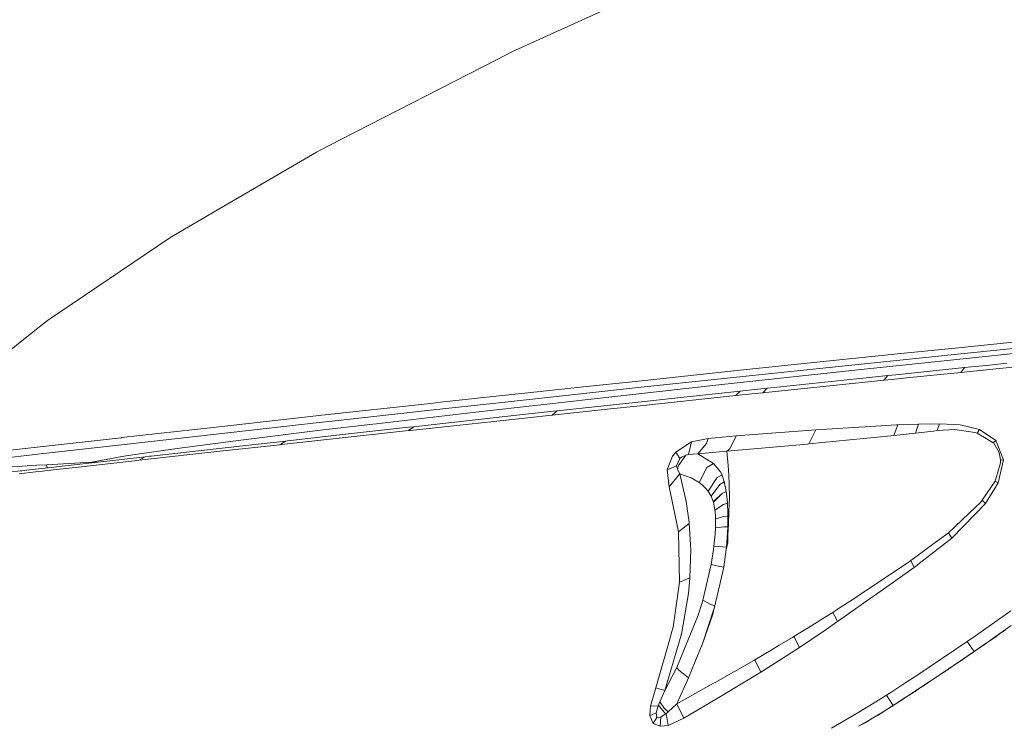
# Model space of a CAD drawing. Units: millimetres. Extents: x 794 to 8551, y -525 to 3559.
# Drawn here: x 1163 to 1399, y 1473 to 1643 of the extents above; entities that cross this region are included whole.
import ezdxf

# ---------------------------------------------------------------- set-up
doc = ezdxf.new("R2010")
doc.units = ezdxf.units.MM
doc.layers.add('1', color=7, linetype='Continuous', true_color=0xffffff)
doc.styles.add('blockfont', font='simplex.shx')
doc.dimstyles.get("Standard").update_dxf_attribs({"dimtxt": 0.18, "dimasz": 0.18, "dimexe": 0.18, "dimexo": 0.0625, "dimgap": 0.09, "dimtad": 0, "dimtih": 1, "dimtoh": 1, "dimdec": 4, "dimzin": 0, "dimdsep": 46, "dimtxsty": 'Standard', "dimcen": 0.09, "dimadec": 0, "dimazin": 0, "dimtfac": 1, "dimtdec": 4, "dimtofl": 0, "dimtmove": 0, "dimatfit": 3, "dimfxl": 1, "dimtolj": 1, "dimtzin": 0, "dimarcsym": 0})

# ---------------------------------------------------------------- blocks, each defined once
blk = doc.blocks.new('_U3')
at = {"layer": '1', "color": 18, "lineweight": 13}
for p, q in [((983.659222, 1187.278026), (983.659222, 3220.492443)), ((983.659222, 3217.317443), (2423.887945, 3217.317443)), ((4365, 3217.317443), (2924.771278, 3217.317443)), ((2455.840028, 3142.317443), (2430.840028, 3142.317443)), ((2430.840028, 3142.317443), (2430.840028, 3048.567443)), ((2687.506695, 3142.317443), (2662.506695, 3142.317443)), ((2687.506695, 3048.567443), (2687.506695, 3142.317443)), ((2430.840028, 3048.567443), (2455.840028, 3048.567443)), ((2662.506695, 3048.567443), (2687.506695, 3048.567443))]:
    blk.add_line(p, q, dxfattribs=at)
at = {"layer": '1', "color": 18, "lineweight": 70}
for points in [[(983.659222, 3217.317443), (1033.659173, 3230.714902), (1033.659272, 3203.919983)], [(4365, 3217.317443), (4315.000049, 3203.919983), (4314.999951, 3230.714902)]]:
    blk.add_solid(points, dxfattribs=at)
at = {"layer": '1', "color": 18, "linetype": 'Continuous', "lineweight": 13, "char_height": 50, "attachment_point": 7, "line_spacing_factor": 0.903614, "style": 'blockfont'}
for s, insert in [('\\W1.3854;133.1', (2428.125445, 3178.421609)), ('\\W1.1047;BBC', (2767.396278, 3178.421609)), ('\\W1.2570;3381', (2455.365028, 3056.546609))]:
    blk.add_mtext(s, dxfattribs=dict(at, insert=insert))

msp = doc.modelspace()

# ---------------------------------------------------------------- linework, layer by layer
at = {"layer": '1', "color": 18, "linetype": 'Continuous', "lineweight": 13}
for p, q in [((1295.543149, 1641.381621), (1333.152249, 1658.462286)), ((1295.543149, 1641.381621), (1281.275466, 1634.901881)), ((1277.798846, 1633.120775), (1281.275466, 1634.901881)), ((1277.798846, 1633.120775), (1240.348532, 1613.93559)), ((1235.770657, 1611.590385), (1240.348532, 1613.93559)), ((1234.572366, 1610.891819), (1209.506228, 1596.279979)), ((1234.572366, 1610.891819), (1235.770657, 1611.590385)), ((1209.506228, 1596.279979), (1201.617196, 1591.681123)), ((1201.617196, 1591.681123), (1199.405864, 1590.392113)), ((1170.115903, 1570.61553), (1199.405864, 1590.392113)), ((1170.115903, 1570.61553), (1164.008096, 1565.731048)), ((1388.758614, 1562.675476), (1436.982825, 1567.546248)), ((1164.008096, 1565.731048), (1156.278565, 1559.549693)), ((1388.182118, 1564.111471), (1417.056039, 1566.999316)), ((1389.328196, 1561.481237), (1427.976563, 1565.482974)), ((1348.139479, 1559.989575), (1374.405339, 1562.693357)), ((1348.77415, 1558.517936), (1388.758614, 1562.675476)), ((1374.405339, 1562.693357), (1388.182118, 1564.111471)), ((1365.593388, 1558.960918), (1389.328196, 1561.481237)), ((1395.646289, 1559.951071), (1399.807885, 1560.374264)), ((1409.420445, 1560.257558), (1396.46168, 1558.956984)), ((1311.576798, 1556.140546), (1334.418729, 1558.545235)), ((1312.26249, 1554.635648), (1348.77415, 1558.517936)), ((1331.525996, 1555.264596), (1365.593388, 1558.960918)), ((1334.418729, 1558.545235), (1348.139479, 1559.989575)), ((1389.680817, 1559.340242), (1373.223498, 1557.643298)), ((1388.768151, 1558.188323), (1375.729039, 1556.867484)), ((1389.680817, 1559.340242), (1388.768151, 1558.188323)), ((1388.768151, 1558.188323), (1396.46168, 1558.956984)), ((1395.646289, 1559.951071), (1389.680817, 1559.340242)), ((1297.648862, 1554.646853), (1311.576798, 1556.140546)), ((1342.831567, 1553.475145), (1365.849688, 1555.85945)), ((1366.842463, 1556.979898), (1344.080403, 1554.580096)), ((1370.299771, 1556.317095), (1365.849688, 1555.85945)), ((1371.270373, 1557.441715), (1366.842463, 1556.979898)), ((1371.270373, 1557.441715), (1370.299771, 1556.317095)), ((1370.299771, 1556.317095), (1372.253611, 1556.514744)), ((1373.223498, 1557.643298), (1371.270373, 1557.441715)), ((1372.253611, 1556.514744), (1373.707726, 1556.662802)), ((1375.729039, 1556.867484), (1373.707726, 1556.662802)), ((1278.252557, 1552.56677), (1285.106852, 1553.301815)), ((1278.980687, 1551.031832), (1312.26249, 1554.635648)), ((1297.648862, 1554.646853), (1285.106852, 1553.301815)), ((1300.302699, 1551.797513), (1331.525996, 1555.264596)), ((1335.969403, 1553.712372), (1323.956921, 1552.42956)), ((1334.888652, 1552.647594), (1335.969403, 1553.712372)), ((1338.621571, 1553.999189), (1335.969403, 1553.712372)), ((1342.400267, 1554.40164), (1338.621571, 1553.999189)), ((1341.337874, 1553.320411), (1339.525893, 1553.131584)), ((1342.400267, 1554.40164), (1341.337874, 1553.320411)), ((1341.337874, 1553.320411), (1342.831567, 1553.475145)), ((1342.400267, 1554.40164), (1344.080403, 1554.580096)), ((1261.81145, 1550.781134), (1264.239743, 1551.044825)), ((1262.558415, 1549.23189), (1278.980687, 1551.031832)), ((1278.252557, 1552.56677), (1264.239743, 1551.044825)), ((1271.961644, 1548.586372), (1300.302699, 1551.797513)), ((1292.148307, 1548.988823), (1313.062861, 1551.255587)), ((1334.888652, 1552.647594), (1312.034085, 1550.23611)), ((1313.062861, 1551.255587), (1318.793729, 1551.876787)), ((1318.793729, 1551.876787), (1323.956921, 1552.42956)), ((1334.888652, 1552.647594), (1339.525893, 1553.131584)), ((1261.81145, 1550.781134), (1235.131696, 1547.854189)), ((1238.29408, 1546.547178), (1262.558415, 1549.23189)), ((1248.92421, 1545.924429), (1271.961644, 1548.586372)), ((1283.941224, 1548.085693), (1291.23874, 1548.888925)), ((1290.940001, 1547.991399), (1304.093077, 1549.398307)), ((1292.148307, 1548.988823), (1290.940001, 1547.991399)), ((1292.148307, 1548.988823), (1291.23874, 1548.888925)), ((1304.093077, 1549.398307), (1312.034085, 1550.23611)), ((1209.768966, 1545.040015), (1234.420493, 1547.776226)), ((1210.556462, 1543.448929), (1235.192015, 1546.203855)), ((1234.420493, 1547.776226), (1235.131696, 1547.854189)), ((1235.192015, 1546.203855), (1238.29408, 1546.547178)), ((1259.268477, 1544.563416), (1285.847619, 1547.44399)), ((1260.563805, 1545.506243), (1283.941224, 1548.085693)), ((1285.847619, 1547.44399), (1290.028527, 1547.893409)), ((1290.940001, 1547.991399), (1290.028527, 1547.893409)), ((1209.768966, 1545.040015), (1187.855914, 1542.582992)), ((1216.392711, 1542.009357), (1235.45976, 1544.337395)), ((1235.45976, 1544.337395), (1247.994855, 1545.817021)), ((1256.560996, 1544.268016), (1239.927247, 1542.448047)), ((1240.016415, 1543.218974), (1256.52261, 1545.056824)), ((1247.994855, 1545.817021), (1248.92421, 1545.924429)), ((1257.861808, 1545.205954), (1256.52261, 1545.056824)), ((1257.861808, 1545.205954), (1256.560996, 1544.268016)), ((1256.960585, 1544.311646), (1256.560996, 1544.268016)), ((1256.960585, 1544.311646), (1259.268477, 1544.563416)), ((1260.563805, 1545.506243), (1257.861808, 1545.205954)), ((1340.26666, 1543.39898), (1354.033425, 1544.478062)), ((1354.033425, 1544.478062), (1352.396682, 1541.076306)), ((1354.033425, 1544.478062), (1367.097094, 1545.250181)), ((1373.364165, 1545.620683), (1367.097094, 1545.250181)), ((1373.668387, 1545.638565), (1372.723296, 1543.069843)), ((1373.668387, 1545.638565), (1373.364165, 1545.620683)), ((1373.668387, 1545.638565), (1378.595546, 1545.804027)), ((1378.595546, 1545.804027), (1377.878144, 1543.615464)), ((1377.878144, 1543.615464), (1382.253363, 1544.157032)), ((1378.595546, 1545.804027), (1383.625939, 1545.884613)), ((1382.253363, 1544.157032), (1383.097842, 1544.263605)), ((1383.625939, 1545.884613), (1383.097842, 1544.263605)), ((1383.097842, 1544.263605), (1387.315944, 1544.519309)), ((1383.625939, 1545.884613), (1388.633445, 1545.653943)), ((1387.315944, 1544.519309), (1392.113402, 1543.83314)), ((1388.633445, 1545.653943), (1393.263057, 1544.521097)), ((1392.113402, 1543.83314), (1392.70015, 1543.643717)), ((1393.263057, 1544.521097), (1392.70015, 1543.643717)), ((1397.180274, 1541.884426), (1393.263057, 1544.521097)), ((1168.392852, 1540.380481), (1187.798217, 1542.576555)), ((1187.798217, 1542.576555), (1187.855914, 1542.582992)), ((1188.596204, 1540.971521), (1210.556462, 1543.448929)), ((1201.166823, 1540.011767), (1216.392711, 1542.009357)), ((1227.148249, 1541.779641), (1216.907218, 1540.632252)), ((1225.780442, 1540.890697), (1227.148249, 1541.779641)), ((1226.195767, 1540.937189), (1239.927247, 1542.448047)), ((1227.559045, 1541.825775), (1227.148249, 1541.779641)), ((1227.559045, 1541.825775), (1229.753688, 1542.071346)), ((1229.753688, 1542.071346), (1240.016415, 1543.218974)), ((1324.321702, 1541.544203), (1320.524409, 1539.074305)), ((1324.321702, 1541.544203), (1323.548749, 1538.561944)), ((1324.321702, 1541.544203), (1328.248456, 1542.417768)), ((1328.248456, 1542.417768), (1327.857449, 1541.191462)), ((1334.97329, 1542.984132), (1328.248456, 1542.417768)), ((1334.97329, 1542.984132), (1333.473637, 1539.903048)), ((1340.26666, 1543.39898), (1334.97329, 1542.984132)), ((1352.396682, 1541.076306), (1372.034028, 1542.998317)), ((1372.034028, 1542.998317), (1372.723296, 1543.069843)), ((1372.723296, 1543.069843), (1377.878144, 1543.615464)), ((1392.70015, 1543.643717), (1394.838527, 1542.366985)), ((1394.838527, 1542.366985), (1396.519378, 1541.363481)), ((1397.180274, 1541.884426), (1396.519378, 1541.363481)), ((1398.972705, 1537.25994), (1397.180274, 1541.884426)), ((1153.381779, 1538.668517), (1168.392852, 1540.380481)), ((1169.197753, 1538.766984), (1188.596204, 1540.971521)), ((1189.469769, 1538.305882), (1201.166823, 1540.011767)), ((1192.070439, 1537.161354), (1212.142422, 1539.387707)), ((1194.989159, 1538.170103), (1216.907218, 1540.632252)), ((1212.142422, 1539.387707), (1212.164119, 1539.39021)), ((1225.780442, 1540.890697), (1212.164119, 1539.39021)), ((1225.780442, 1540.890697), (1226.195767, 1540.937189)), ((1320.524409, 1539.074305), (1319.87901, 1538.281921)), ((1320.524409, 1539.074305), (1321.496918, 1537.627701)), ((1327.857449, 1541.191462), (1325.833752, 1538.710479)), ((1325.833752, 1538.710479), (1332.756236, 1539.314989)), ((1332.756236, 1539.314989), (1352.036431, 1541.043285)), ((1333.473637, 1539.903048), (1332.756236, 1539.314989)), ((1332.756236, 1539.314989), (1333.035662, 1535.926822)), ((1352.036431, 1541.043285), (1352.396682, 1541.076306)), ((1396.519378, 1541.363481), (1396.635964, 1541.236881)), ((1397.909596, 1539.039496), (1396.635964, 1541.236881)), ((1397.909596, 1539.039496), (1398.24219, 1537.25088)), ((1154.192164, 1537.052754), (1169.197753, 1538.766984)), ((1172.944978, 1535.674099), (1192.921117, 1537.937406)), ((1175.351098, 1536.413792), (1180.773452, 1536.736611)), ((1176.863625, 1535.460237), (1190.929845, 1537.038449)), ((1180.773452, 1536.736611), (1188.018754, 1538.073066)), ((1180.773452, 1536.736611), (1181.928975, 1536.691991)), ((1180.798475, 1536.563904), (1180.773452, 1536.736611)), ((1188.018754, 1538.073066), (1189.469769, 1538.305882)), ((1192.070439, 1537.161354), (1190.929845, 1537.038449)), ((1192.070439, 1537.161354), (1193.489983, 1538.000826)), ((1193.489983, 1538.000826), (1192.921117, 1537.937406)), ((1194.525197, 1538.117651), (1193.489983, 1538.000826)), ((1194.989159, 1538.170103), (1194.525197, 1538.117651)), ((1318.494752, 1534.862999), (1319.751456, 1538.12528)), ((1319.751456, 1538.12528), (1319.87901, 1538.281921)), ((1320.738747, 1535.807732), (1321.496918, 1537.627701)), ((1321.158364, 1535.930637), (1322.915747, 1538.39517)), ((1321.916535, 1537.93836), (1321.496918, 1537.627701)), ((1322.915747, 1538.39517), (1321.916535, 1537.93836)), ((1323.548749, 1538.561944), (1322.915747, 1538.39517)), ((1325.833752, 1538.710479), (1323.548749, 1538.561944)), ((1325.833752, 1538.710479), (1329.551652, 1536.393288)), ((1397.718861, 1531.787637), (1398.972705, 1537.25994)), ((1398.236945, 1536.533359), (1398.246243, 1537.150506)), ((1398.24219, 1537.25088), (1398.244336, 1537.205104)), ((1398.972705, 1537.25994), (1398.244336, 1537.205104)), ((1398.244336, 1537.205104), (1398.246243, 1537.150506)), ((1163.581565, 1534.608129), (1153.531506, 1533.467892)), ((1164.063647, 1535.795096), (1161.497548, 1535.689119)), ((1163.338616, 1533.934954), (1167.240098, 1534.377817)), ((1163.981393, 1534.653429), (1163.581565, 1534.608129)), ((1163.981393, 1534.653429), (1165.83009, 1534.864548)), ((1164.063647, 1535.795096), (1167.604878, 1535.970334)), ((1168.695643, 1535.189275), (1165.83009, 1534.864548)), ((1167.240098, 1534.377817), (1168.923095, 1534.567598)), ((1167.604878, 1535.970334), (1169.927314, 1536.098603)), ((1168.695643, 1535.189275), (1170.375064, 1535.381559)), ((1168.923095, 1534.567598), (1171.496823, 1534.857992)), ((1169.927314, 1536.098603), (1175.351098, 1536.413792)), ((1170.034729, 1535.342593), (1169.927314, 1536.098603)), ((1170.375064, 1535.381559), (1172.944978, 1535.674099)), ((1171.496823, 1534.857992), (1176.863625, 1535.460237)), ((1318.494752, 1534.862999), (1320.738747, 1535.807732)), ((1318.494752, 1534.862999), (1318.935588, 1530.832175)), ((1320.75639, 1535.635475), (1320.738747, 1535.807732)), ((1320.929005, 1534.959916), (1320.75639, 1535.635475)), ((1321.158364, 1535.930637), (1320.929005, 1534.959916)), ((1321.466639, 1533.932809), (1320.929005, 1534.959916)), ((1326.115563, 1531.857971), (1327.942326, 1535.424474)), ((1329.551652, 1536.393288), (1327.942326, 1535.424474)), ((1331.248238, 1534.423951), (1329.551652, 1536.393288)), ((1331.615641, 1533.678297), (1331.248238, 1534.423951)), ((1333.235934, 1533.500198), (1333.035662, 1535.926822)), ((1397.846177, 1535.204891), (1396.961644, 1532.197479)), ((1398.236945, 1536.533359), (1397.846177, 1535.204891)), ((1318.935588, 1530.832175), (1321.427062, 1533.810619)), ((1321.466639, 1533.932809), (1321.427062, 1533.810619)), ((1321.466639, 1533.932809), (1324.203208, 1532.958869)), ((1323.021367, 1527.315143), (1321.466639, 1533.932809)), ((1326.115563, 1531.857971), (1324.203208, 1532.958869)), ((1330.456689, 1533.011559), (1328.320458, 1529.761556)), ((1331.615641, 1533.678297), (1330.456689, 1533.011559)), ((1331.08373, 1531.337861), (1332.143262, 1532.02546)), ((1331.747487, 1533.264879), (1331.615641, 1533.678297)), ((1331.747487, 1533.264879), (1332.143262, 1532.02546)), ((1332.165196, 1531.938556), (1332.143262, 1532.02546)), ((1333.239034, 1533.366207), (1333.235934, 1533.500198)), ((1333.280757, 1531.579379), (1333.239034, 1533.366207)), ((1396.961644, 1532.197479), (1393.898681, 1527.606252)), ((1397.718861, 1531.787637), (1396.961644, 1532.197479)), ((1318.935588, 1530.832175), (1321.165517, 1520.001057)), ((1326.970294, 1531.210545), (1326.115563, 1531.857971)), ((1327.613547, 1530.520324), (1326.970294, 1531.210545)), ((1328.320458, 1529.761556), (1327.613547, 1530.520324)), ((1328.984216, 1528.609875), (1328.320458, 1529.761556)), ((1331.08373, 1531.337861), (1328.984216, 1528.609875)), ((1332.165196, 1531.938556), (1331.08373, 1531.337861)), ((1331.599906, 1529.180173), (1332.618668, 1529.661421)), ((1332.221225, 1531.656984), (1332.165196, 1531.938556)), ((1332.618668, 1529.661421), (1332.221225, 1531.656984)), ((1332.762435, 1528.610471), (1332.618668, 1529.661421)), ((1333.280757, 1531.579379), (1333.283379, 1531.467561)), ((1333.360389, 1528.160337), (1333.283379, 1531.467561)), ((1394.67211, 1526.827935), (1397.718861, 1531.787637)), ((1323.021367, 1527.315143), (1323.709681, 1522.284035)), ((1329.465106, 1527.33529), (1328.984216, 1528.609875)), ((1331.599906, 1529.180173), (1329.465106, 1527.33529)), ((1329.533055, 1527.102593), (1329.465106, 1527.33529)), ((1331.599906, 1529.180173), (1329.533055, 1527.102593)), ((1332.921222, 1526.892189), (1332.762435, 1528.610471)), ((1333.239749, 1524.988416), (1333.360389, 1528.160337)), ((1393.898681, 1527.606252), (1393.449738, 1527.071837)), ((1394.67211, 1526.827935), (1393.898681, 1527.606252)), ((1329.905942, 1525.263551), (1329.533055, 1527.102593)), ((1331.948712, 1526.584986), (1329.905942, 1525.263551)), ((1329.935983, 1524.896983), (1329.905942, 1525.263551)), ((1330.036118, 1523.680452), (1329.935983, 1524.896983)), ((1332.921222, 1526.892189), (1331.948712, 1526.584986)), ((1333.020642, 1524.37425), (1332.921222, 1526.892189)), ((1333.122685, 1521.902088), (1333.239749, 1524.988416)), ((1392.276957, 1525.956396), (1385.828212, 1519.82284)), ((1386.599257, 1518.542532), (1394.67211, 1526.827935)), ((1392.276957, 1525.956396), (1393.449738, 1527.071837)), ((1330.013945, 1520.98358), (1330.048516, 1523.165468)), ((1330.048516, 1523.165468), (1330.036118, 1523.680452)), ((1332.073167, 1523.711685), (1330.048516, 1523.165468)), ((1332.073167, 1523.711685), (1333.026603, 1523.821119)), ((1333.003953, 1522.008184), (1333.026603, 1523.821119)), ((1333.026603, 1523.821119), (1333.020642, 1524.37425)), ((1321.165517, 1520.001057), (1323.744729, 1522.006277)), ((1323.709681, 1522.284035), (1323.736146, 1522.091392)), ((1323.744729, 1522.006277), (1323.736146, 1522.091392)), ((1324.100926, 1515.744809), (1323.744729, 1522.006277)), ((1329.932645, 1519.457582), (1330.013945, 1520.98358)), ((1332.040265, 1521.218542), (1330.013945, 1520.98358)), ((1332.040265, 1521.218542), (1332.994178, 1521.240238)), ((1332.933142, 1519.798044), (1332.994178, 1521.240238)), ((1332.994178, 1521.240238), (1333.003953, 1522.008184)), ((1333.021119, 1519.229296), (1333.122685, 1521.902088)), ((1321.395114, 1508.021716), (1321.165517, 1520.001057)), ((1329.676822, 1516.594056), (1329.932645, 1519.457582)), ((1332.67422, 1516.372446), (1332.933142, 1519.798044)), ((1332.955792, 1517.508868), (1333.021119, 1519.229296)), ((1379.511906, 1513.007039), (1386.599257, 1518.542532)), ((1382.663205, 1517.452124), (1385.163501, 1519.287947)), ((1385.828212, 1519.82284), (1385.163501, 1519.287947)), ((1386.599257, 1518.542532), (1385.828212, 1519.82284)), ((1324.100449, 1515.727762), (1323.914483, 1509.125952)), ((1324.100449, 1515.727762), (1324.100926, 1515.744809)), ((1329.039767, 1512.223605), (1329.565003, 1515.826825)), ((1329.565003, 1515.826825), (1329.676822, 1516.594056)), ((1331.712439, 1516.461972), (1329.676822, 1516.594056)), ((1332.67422, 1516.372446), (1331.712439, 1516.461972)), ((1332.12848, 1512.325886), (1332.67422, 1516.372446)), ((1332.955792, 1517.508868), (1332.588066, 1515.733634)), ((1382.663205, 1517.452124), (1379.511868, 1515.138356)), ((1376.805499, 1513.151292), (1376.130059, 1512.68566)), ((1379.511788, 1515.138298), (1376.805499, 1513.151292)), ((1377.621606, 1511.530641), (1376.805499, 1513.151292)), ((1327.015593, 1503.647808), (1329.039767, 1512.223605)), ((1331.06108, 1511.767868), (1329.039767, 1512.223605)), ((1329.904511, 1502.315286), (1332.027629, 1511.578444)), ((1331.06108, 1511.767868), (1332.027629, 1511.578444)), ((1332.027629, 1511.578444), (1332.12848, 1512.325886)), ((1366.94093, 1506.515864), (1376.130059, 1512.68566)), ((1377.621606, 1511.530641), (1368.359044, 1504.973177)), ((1377.621606, 1511.530641), (1379.511788, 1513.006946)), ((1321.395114, 1508.021716), (1323.906853, 1509.019736)), ((1323.550179, 1505.24259), (1323.902324, 1508.955721)), ((1323.902324, 1508.955721), (1323.903754, 1508.976463)), ((1323.903754, 1508.976463), (1323.906853, 1509.019736)), ((1323.906853, 1509.019736), (1323.914483, 1509.125952)), ((1321.395114, 1508.021716), (1319.901898, 1497.229818)), ((1363.927763, 1504.550253), (1366.94093, 1506.515864)), ((1321.886494, 1495.514873), (1323.550179, 1505.24259)), ((1363.615229, 1504.346374), (1359.011902, 1501.343534)), ((1361.65519, 1500.261191), (1366.851523, 1503.913525)), ((1363.615229, 1504.346374), (1363.92776, 1504.550251)), ((1367.619871, 1504.453605), (1366.851523, 1503.913525)), ((1368.359044, 1504.973177), (1367.619878, 1504.45361)), ((1325.9141, 1500.108961), (1326.760009, 1502.781872)), ((1326.760009, 1502.781872), (1327.015593, 1503.647808)), ((1326.919987, 1493.236188), (1329.744532, 1501.756672)), ((1328.949406, 1502.669934), (1327.015593, 1503.647808)), ((1328.949406, 1502.669934), (1329.904511, 1502.315286)), ((1329.397395, 1500.328068), (1329.744532, 1501.756672)), ((1329.744532, 1501.756672), (1329.904511, 1502.315286)), ((1359.011843, 1501.343496), (1358.131364, 1500.769142)), ((1325.015738, 1497.899178), (1325.9141, 1500.108961)), ((1329.397395, 1500.328068), (1326.919987, 1493.236188)), ((1356.511795, 1499.746058), (1353.095725, 1497.607235)), ((1357.729628, 1500.50855), (1356.511837, 1499.746083)), ((1358.131364, 1500.769142), (1357.729628, 1500.50855)), ((1359.011843, 1499.096322), (1358.131364, 1500.769142)), ((1359.278157, 1498.590354), (1359.011864, 1499.096282)), ((1361.65519, 1500.261191), (1359.278157, 1498.590354)), ((1394.227221, 1496.481422), (1400.775626, 1501.102213)), ((1319.901898, 1497.229818), (1319.38, 1495.416168)), ((1320.814565, 1487.564567), (1325.015738, 1497.899178)), ((1353.095725, 1497.607235), (1348.797038, 1494.978908)), ((1350.174382, 1492.360834), (1356.511786, 1496.697385)), ((1356.511796, 1496.697392), (1359.011843, 1498.408121)), ((1359.011853, 1498.408127), (1359.278157, 1498.590354)), ((1400.855258, 1497.620586), (1398.088649, 1495.669369)), ((1319.324448, 1495.223526), (1315.724089, 1482.712153)), ((1317.918494, 1482.027773), (1321.820214, 1495.289329)), ((1319.38, 1495.416168), (1319.324448, 1495.223526)), ((1321.820214, 1495.289329), (1321.862176, 1495.432023)), ((1321.862176, 1495.432023), (1321.886494, 1495.514873)), ((1348.458484, 1494.772557), (1345.301365, 1492.878966)), ((1348.797038, 1494.978908), (1348.458484, 1494.772557)), ((1350.174382, 1492.360834), (1348.797038, 1494.978908)), ((1390.265897, 1493.753079), (1392.247393, 1495.113376)), ((1394.227221, 1496.481422), (1392.247393, 1495.113376)), ((1398.088649, 1495.669369), (1395.322993, 1493.739609)), ((1396.630004, 1494.577411), (1395.322993, 1493.739609)), ((1397.432044, 1495.15057), (1396.630004, 1494.577411)), ((1398.088649, 1495.669369), (1397.432044, 1495.15057)), ((1399.376347, 1496.503476), (1398.088649, 1495.669369)), ((1326.0829, 1491.181854), (1326.919987, 1493.236188)), ((1343.8016, 1491.979431), (1339.497283, 1489.397768)), ((1345.301344, 1492.878954), (1343.801615, 1491.97944)), ((1345.301365, 1492.878966), (1345.301353, 1492.878959)), ((1347.265489, 1490.50597), (1350.174382, 1492.360834)), ((1390.265897, 1493.753079), (1378.240063, 1485.668186)), ((1390.265897, 1493.753079), (1391.928866, 1491.404537)), ((1395.322993, 1493.739609), (1392.536834, 1491.819743)), ((1393.864348, 1492.658261), (1392.536834, 1491.819743)), ((1394.669965, 1493.224863), (1393.864348, 1492.658261)), ((1395.322993, 1493.739609), (1394.669965, 1493.224863)), ((1323.592141, 1485.067967), (1326.0829, 1491.181854)), ((1345.302004, 1489.253949), (1347.265488, 1490.50597)), ((1389.758303, 1489.919189), (1386.981919, 1488.033775)), ((1389.758303, 1489.919189), (1389.130786, 1489.430908)), ((1391.928866, 1491.404537), (1389.758303, 1489.919189)), ((1389.758303, 1489.919189), (1391.099408, 1490.760688)), ((1391.898825, 1491.322044), (1391.099408, 1490.760688)), ((1392.536834, 1491.819743), (1391.898825, 1491.322044)), ((1392.536834, 1491.819743), (1391.928866, 1491.404537)), ((1317.918494, 1482.027773), (1320.814565, 1487.564567)), ((1321.16051, 1486.996654), (1320.814565, 1487.564567)), ((1329.965785, 1483.997587), (1339.220002, 1489.235882)), ((1339.497283, 1489.397768), (1339.220002, 1489.235882)), ((1340.901091, 1486.447696), (1339.497283, 1489.397768)), ((1340.901091, 1486.447696), (1345.301986, 1489.253938)), ((1386.981919, 1488.033775), (1384.200528, 1486.161474)), ((1386.365845, 1487.556223), (1385.580256, 1487.015966)), ((1386.981919, 1488.033775), (1386.365845, 1487.556223)), ((1388.340905, 1488.882784), (1386.981919, 1488.033775)), ((1389.130786, 1489.430908), (1388.340905, 1488.882784)), ((1320.747569, 1478.876117), (1323.592141, 1485.067967)), ((1323.592141, 1485.067967), (1321.16051, 1486.996654)), ((1331.632569, 1480.878714), (1340.901091, 1486.447696)), ((1375.612929, 1483.940009), (1378.240063, 1485.668186)), ((1384.200528, 1486.161474), (1381.412223, 1484.305147)), ((1382.810071, 1485.160712), (1381.412223, 1484.305147)), ((1383.596375, 1485.696081), (1382.810071, 1485.160712)), ((1384.200528, 1486.161474), (1383.596375, 1485.696081)), ((1385.580256, 1487.015966), (1384.200528, 1486.161474)), ((1314.465001, 1478.302602), (1315.724089, 1482.712153)), ((1315.724089, 1482.712153), (1317.918494, 1482.027773)), ((1329.601004, 1483.794931), (1324.044898, 1480.71051)), ((1329.601004, 1483.794931), (1329.965785, 1483.997587)), ((1372.260287, 1481.755379), (1373.936131, 1482.844833)), ((1373.936131, 1482.844833), (1375.612929, 1483.940009)), ((1381.412223, 1484.305147), (1378.623202, 1482.452515)), ((1380.046561, 1483.321432), (1378.623202, 1482.452515)), ((1380.815938, 1483.84631), (1380.046561, 1483.321432)), ((1381.412223, 1484.305147), (1380.815938, 1483.84631)), ((1316.711381, 1479.312185), (1317.918494, 1482.027773)), ((1324.044898, 1480.71051), (1320.747569, 1478.876117)), ((1331.632569, 1480.878714), (1322.463467, 1475.401286)), ((1370.965197, 1480.917338), (1368.457511, 1479.326013)), ((1372.260287, 1481.755379), (1370.965197, 1480.917338)), ((1370.965197, 1480.917338), (1372.411683, 1478.737596)), ((1375.83299, 1480.623249), (1373.03181, 1478.799824)), ((1375.259593, 1480.18742), (1374.4957, 1479.676131)), ((1375.83299, 1480.623249), (1375.259593, 1480.18742)), ((1378.623202, 1482.452515), (1375.83299, 1480.623249)), ((1377.276137, 1481.491092), (1375.83299, 1480.623249)), ((1378.04456, 1482.00858), (1377.276137, 1481.491092)), ((1378.623202, 1482.452515), (1378.04456, 1482.00858)), ((1314.465001, 1478.302602), (1314.345315, 1476.081256)), ((1314.465001, 1478.302602), (1316.339925, 1478.358511)), ((1316.339925, 1478.358511), (1315.862849, 1476.700071)), ((1316.400006, 1478.51992), (1316.339925, 1478.358511)), ((1316.400006, 1478.51992), (1316.711381, 1479.312185)), ((1316.400006, 1478.51992), (1318.108275, 1476.454023)), ((1316.711381, 1479.312185), (1317.73372, 1477.829818)), ((1318.723872, 1476.938967), (1317.73372, 1477.829818)), ((1320.747569, 1478.876117), (1318.723872, 1476.938967)), ((1322.463467, 1475.401286), (1320.747569, 1478.876117)), ((1363.941148, 1476.663951), (1368.457511, 1479.326013)), ((1372.611239, 1478.530172), (1370.193675, 1476.993922)), ((1371.707633, 1477.875475), (1370.193675, 1476.993922)), ((1372.46795, 1478.374962), (1371.707633, 1477.875475)), ((1372.411683, 1478.737596), (1372.611239, 1478.530172)), ((1373.03181, 1478.799824), (1372.46795, 1478.374962)), ((1373.03181, 1478.799824), (1372.611239, 1478.530172)), ((1374.4957, 1479.676131), (1373.03181, 1478.799824)), ((1314.345315, 1476.081256), (1315.862849, 1476.700071)), ((1314.345315, 1476.081256), (1315.118029, 1474.180344)), ((1315.118029, 1474.180344), (1316.01353, 1475.618604)), ((1315.862849, 1476.700071), (1316.01353, 1475.618604)), ((1316.968873, 1475.715283), (1316.01353, 1475.618604)), ((1316.795066, 1473.492864), (1316.968873, 1475.715283)), ((1316.968873, 1475.715283), (1317.296698, 1475.895885)), ((1317.296698, 1475.895885), (1317.902282, 1476.303939)), ((1317.902282, 1476.303939), (1318.108275, 1476.454023)), ((1318.225339, 1476.538781), (1318.108275, 1476.454023)), ((1318.495229, 1476.752046), (1318.225339, 1476.538781)), ((1318.732455, 1473.721389), (1318.225339, 1476.538781)), ((1318.723872, 1476.938967), (1318.495229, 1476.752046)), ((1357.83644, 1473.065737), (1363.941148, 1476.663951)), ((1370.193675, 1476.993922), (1367.264464, 1475.230459)), ((1368.847564, 1476.097826), (1367.264464, 1475.230459)), ((1369.631484, 1476.585749), (1368.847564, 1476.097826)), ((1370.193675, 1476.993922), (1369.631484, 1476.585749)), ((1315.118029, 1474.180344), (1316.795066, 1473.492864)), ((1318.732455, 1473.721389), (1316.795066, 1473.492864)), ((1318.732455, 1473.721389), (1322.463467, 1475.401286)), ((1367.264464, 1475.230459), (1364.252522, 1473.487142)), ((1365.891412, 1474.352363), (1364.252522, 1473.487142)), ((1366.685822, 1474.829081), (1365.891412, 1474.352363)), ((1367.264464, 1475.230459), (1366.685822, 1474.829081))]:
    msp.add_line(p, q, dxfattribs=at)

# ---------------------------------------------------------------- dimensions: what is measured, and where the dimension line sits
dim = msp.add_linear_dim(base=(983.659222, 3217.317443), p1=(4365, 3360), p2=(983.659222, 1185.690526), text='<>\\P[\\C18;\\H50.00;\\Fsimplex.shx;3381\\Fsimplex.shx;\\H50.00;\\C18; ]\\C18;\\H50.00;\\Fsimplex.shx;BBC\\Fsimplex.shx;\\H50.00;\\C18;', dimstyle='Standard', override={"dimtxt": 50, "dimasz": 50, "dimexe": 3.175, "dimexo": 1.5875, "dimgap": 1.5875, "dimtih": 1, "dimtoh": 1, "dimdec": 1, "dimlfac": 0.03937, "dimdsep": 46, "dimlunit": 2, "dimtxsty": 'blockfont', "dimsah": 1, "dimse1": 0, "dimse2": 0, "dimsd1": 0, "dimsd2": 0, "dimclrd": 18, "dimclre": 18, "dimclrt": 18, "dimtol": 0, "dimtm": -0.1, "dimtfac": 1, "dimtdec": 2, "dimtofl": 1, "dimtmove": 0, "dimlwd": 13, "dimlwe": 13}, dxfattribs=at)
dim.commit()
dim.dimension.update_dxf_attribs({"geometry": '_U3', "text_midpoint": (2674.329611, 3217.317443), "dimtype": 160})

doc.saveas('drawing.dxf')
